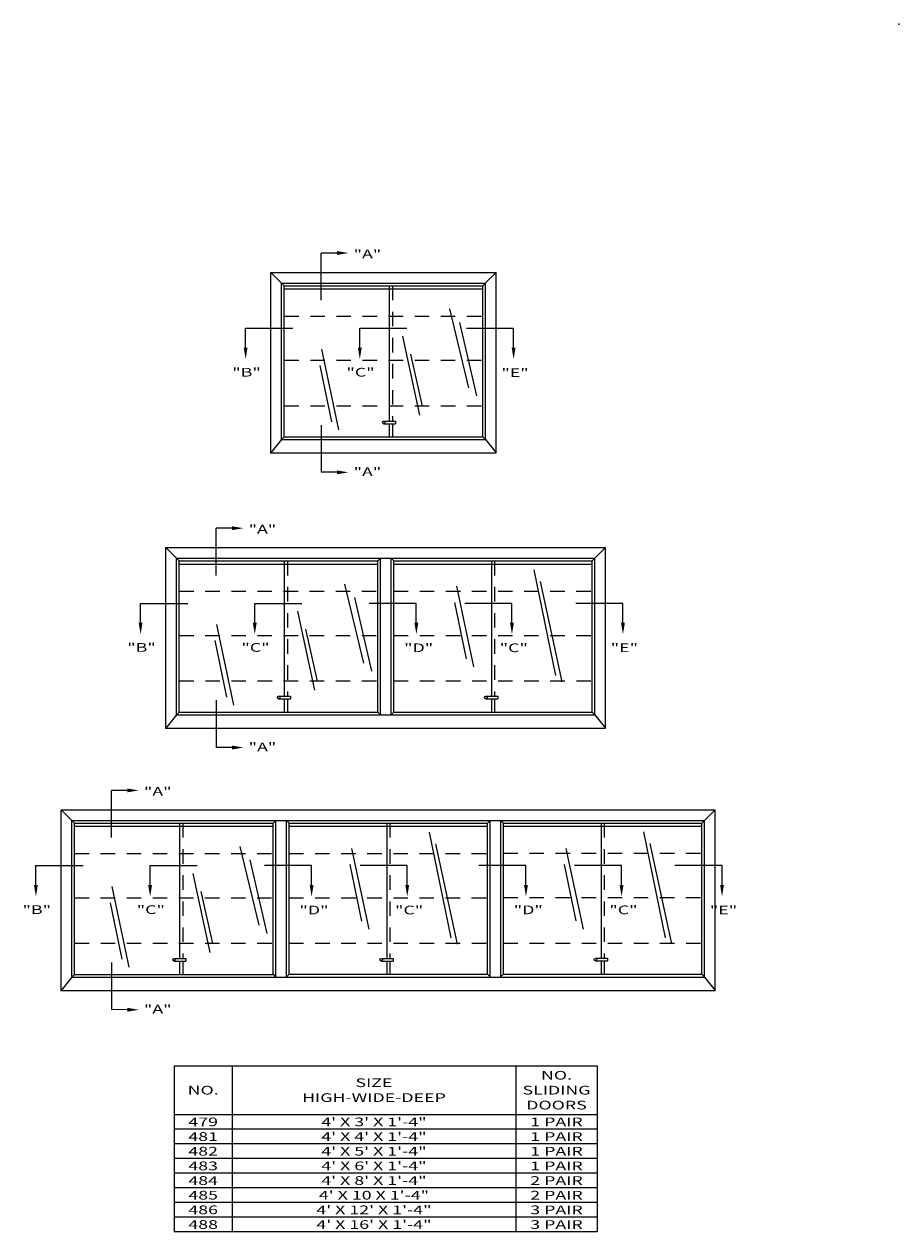
# Model space of a CAD drawing. Extents: x 69.2 to 107.9, y 0.6 to 11.9.
# Drawn here: x 78.6 to 86.2, y 1.5 to 11.9 of the extents above; entities that cross this region are included whole.
import ezdxf
from ezdxf.enums import TextEntityAlignment as Align

# ---------------------------------------------------------------- set-up
doc = ezdxf.new("R2010")
doc.units = 0
doc.header["$LTSCALE"] = 0.5
doc.header["$MEASUREMENT"] = 0
doc.linetypes.add('HIDDEN', pattern=[0.375, 0.25, -0.125])
doc.layers.get('0').update_dxf_attribs({"linetype": 'CONTINUOUS'})
for name, color, linetype in [('DIMENSIONS', 7, 'CONTINUOUS'), ('HATCHORPATTERNS', 7, 'CONTINUOUS'), ('HIDDEN', 7, 'HIDDEN'), ('OBJECT1', 7, 'CONTINUOUS'), ('TEXT', 7, 'CONTINUOUS'), ('TITLEBLOCK', 7, 'CONTINUOUS')]:
    doc.layers.add(name, color=color, linetype=linetype)
doc.styles.add('SIMPLEX', font='simplex.shx', dxfattribs={"height": 0.1})

msp = doc.modelspace()

# ---------------------------------------------------------------- linework, layer by layer
for p, q in [((79.9263993, 2.9401707), (79.9263993, 1.5081898)), ((79.9263993, 2.9401707), (83.5755626, 2.9401707)), ((79.9263993, 2.9401707), (79.9263993, 2.5193984)), ((80.4263993, 2.9401707), (80.4263993, 1.5081898)), ((82.8727871, 2.9401707), (82.8727871, 1.5081898)), ((83.5755626, 2.9401707), (83.5755626, 1.5081898)), ((79.9263993, 2.5193984), (83.5755626, 2.5193984)), ((83.5755626, 2.3929974), (79.9263993, 2.3929974)), ((83.5755626, 2.2665963), (79.9263993, 2.2665963)), ((83.5755626, 2.1401952), (79.9263993, 2.1401952)), ((83.5755626, 2.0137941), (79.9263993, 2.0137941)), ((83.5755626, 1.887393), (79.9263993, 1.887393)), ((83.5755626, 1.7609919), (79.9263993, 1.7609919)), ((83.5755626, 1.6345908), (79.9263993, 1.6345908)), ((83.5755626, 1.5081898), (79.9263993, 1.5081898))]:
    msp.add_line(p, q)
msp.add_point((86.1771443, 11.9213969))
at = {"layer": 'DIMENSIONS'}
for p, q in [((81.3301157, 9.9479933), (81.1940421, 9.9473054)), ((81.1940421, 9.5408174), (81.1940421, 9.9473054)), ((80.542816, 9.2994118), (80.949423, 9.2994118)), ((80.542816, 9.13264), (80.542816, 9.2994118)), ((81.5276545, 9.2994118), (81.9342615, 9.2994118)), ((81.5276545, 9.13264), (81.5276545, 9.2994118)), ((82.8542549, 9.2982539), (82.4476478, 9.2982539)), ((82.8542549, 9.1314821), (82.8542549, 9.2982539)), ((81.1940421, 8.4642496), (81.1940421, 8.0577617)), ((81.3301157, 8.0570738), (81.1940421, 8.0577617)), ((80.4242907, 7.5752475), (80.288217, 7.5745596)), ((80.288217, 7.1680716), (80.288217, 7.5745596)), ((79.636991, 6.7598942), (79.636991, 6.926666)), ((79.636991, 6.926666), (80.043598, 6.926666)), ((80.6218295, 6.7598942), (80.6218295, 6.926666)), ((80.6218295, 6.926666), (81.0284365, 6.926666)), ((82.0150295, 6.926666), (81.6084225, 6.926666)), ((82.0150295, 6.7598942), (82.0150295, 6.926666)), ((82.8397669, 6.926666), (82.4331599, 6.926666)), ((82.8397669, 6.7598942), (82.8397669, 6.926666)), ((83.7971642, 6.926666), (83.3905572, 6.926666)), ((83.7971642, 6.7598942), (83.7971642, 6.926666)), ((80.288217, 6.0915038), (80.288217, 5.6850159)), ((80.4242907, 5.684328), (80.288217, 5.6850159)), ((79.521235, 5.3142957), (79.3851614, 5.3136079)), ((79.3851614, 4.9071199), (79.3851614, 5.3136079)), ((78.7339353, 4.6657143), (79.1405423, 4.6657143)), ((78.7339353, 4.4989425), (78.7339353, 4.6657143)), ((79.7187738, 4.6657143), (80.1253808, 4.6657143)), ((79.7187738, 4.4989425), (79.7187738, 4.6657143)), ((81.1119738, 4.6657143), (80.7053668, 4.6657143)), ((81.1119738, 4.4989425), (81.1119738, 4.6657143)), ((81.9367113, 4.6657143), (81.5301042, 4.6657143)), ((81.9367113, 4.4989425), (81.9367113, 4.6657143)), ((82.9607082, 4.6668723), (82.5541012, 4.6668723)), ((82.9607082, 4.5001004), (82.9607082, 4.6668723)), ((83.7854456, 4.6668723), (83.3788386, 4.6668723)), ((83.7854456, 4.5001004), (83.7854456, 4.6668723)), ((84.6519991, 4.6657143), (84.2453921, 4.6657143)), ((84.6519991, 4.4989425), (84.6519991, 4.6657143)), ((79.3851614, 3.8305521), (79.3851614, 3.4240641)), ((79.521235, 3.4233763), (79.3851614, 3.4240641))]:
    msp.add_line(p, q, dxfattribs=at)
for points in [[(81.3302, 9.9313268), (81.3300314, 9.9646597), (81.4301144, 9.9484988)], [(80.5594827, 9.13264), (80.5261494, 9.13264), (80.542816, 9.03264)], [(81.5443212, 9.13264), (81.5109878, 9.13264), (81.5276545, 9.03264)], [(82.8375882, 9.1314821), (82.8709215, 9.1314821), (82.8542549, 9.0314821)], [(81.3302, 8.0737402), (81.3300314, 8.0404073), (81.4301144, 8.0565682)], [(80.4243749, 7.558581), (80.4242064, 7.5919139), (80.5242894, 7.575753)], [(79.6536577, 6.7598942), (79.6203243, 6.7598942), (79.636991, 6.6598942)], [(80.6384962, 6.7598942), (80.6051628, 6.7598942), (80.6218295, 6.6598942)], [(81.9983628, 6.7598942), (82.0316962, 6.7598942), (82.0150295, 6.6598942)], [(82.8231003, 6.7598942), (82.8564336, 6.7598942), (82.8397669, 6.6598942)], [(83.7804975, 6.7598942), (83.8138309, 6.7598942), (83.7971642, 6.6598942)], [(80.4243749, 5.7009944), (80.4242064, 5.6676615), (80.5242894, 5.6838225)], [(79.5213193, 5.2976293), (79.5211508, 5.3309622), (79.6212337, 5.3148013)], [(78.750602, 4.4989425), (78.7172687, 4.4989425), (78.7339353, 4.3989425)], [(79.7354405, 4.4989425), (79.7021072, 4.4989425), (79.7187738, 4.3989425)], [(81.0953072, 4.4989425), (81.1286405, 4.4989425), (81.1119738, 4.3989425)], [(81.9200446, 4.4989425), (81.9533779, 4.4989425), (81.9367113, 4.3989425)], [(82.9440415, 4.5001004), (82.9773748, 4.5001004), (82.9607082, 4.4001004)], [(83.7687789, 4.5001004), (83.8021123, 4.5001004), (83.7854456, 4.4001004)], [(84.6353324, 4.4989425), (84.6686657, 4.4989425), (84.6519991, 4.3989425)], [(79.5213193, 3.4400427), (79.5211508, 3.4067098), (79.6212337, 3.4228707)]]:
    msp.add_solid(points, dxfattribs=at)
at = {"layer": 'HATCHORPATTERNS'}
for p, q in [((82.3026588, 9.4653731), (82.4653046, 8.7850971)), ((82.3878542, 9.349417), (82.5350099, 8.7155234)), ((81.8961639, 9.2315582), (82.0433196, 8.5512821)), ((81.1974272, 9.1186055), (81.3445829, 8.4228686)), ((81.9658692, 9.07695), (82.0665548, 8.6285862)), ((81.181937, 8.9794581), (81.2826227, 8.4924423)), ((83.0297839, 7.2165349), (83.2156648, 6.3043466)), ((81.3968338, 7.0926274), (81.5594796, 6.4123513)), ((83.0839991, 7.1160395), (83.26988, 6.2502336)), ((82.3602217, 7.0746811), (82.5073774, 6.3789442)), ((81.4820292, 6.9766712), (81.6291849, 6.3427776)), ((82.3447315, 6.9355337), (82.4454171, 6.4485179)), ((80.9903389, 6.8588124), (81.1374946, 6.1785363)), ((80.2916022, 6.7458597), (80.4387579, 6.0501228)), ((81.0600442, 6.7042042), (81.1607298, 6.2558405)), ((80.276112, 6.6067124), (80.3767977, 6.1196966)), ((82.1267282, 4.9555832), (82.3126091, 4.0433948)), ((83.9754626, 4.9567411), (84.1613435, 4.0445528)), ((80.4937781, 4.8316756), (80.656424, 4.1513995)), ((81.457166, 4.8137294), (81.6043217, 4.1179925)), ((82.1809435, 4.8550878), (82.3668244, 3.9892819)), ((83.3059003, 4.8148873), (83.453056, 4.1191504)), ((84.0296778, 4.8562458), (84.2155587, 3.9904398)), ((80.5789735, 4.7157195), (80.7261292, 4.0818259)), ((80.0872833, 4.5978607), (80.2344389, 3.9175846)), ((81.4416758, 4.674582), (81.5423614, 4.1875662)), ((83.2904102, 4.6757399), (83.3910958, 4.1887241)), ((79.3885465, 4.484908), (79.5357022, 3.7891711)), ((80.1569885, 4.4432525), (80.2576741, 3.9948887)), ((79.3730564, 4.3457606), (79.473742, 3.8587448))]:
    msp.add_line(p, q, dxfattribs=at)
at = {"layer": 'HIDDEN'}
for p, q in [((81.808669, 9.6661406), (81.808669, 8.4993793)), ((80.875915, 9.4047808), (82.5878047, 9.4047808)), ((80.875915, 9.0230856), (82.5878047, 9.0230856)), ((80.876611, 8.6310742), (82.5878047, 8.6310742)), ((81.808669, 8.4763789), (81.808669, 8.3619269)), ((80.902844, 7.2933948), (80.902844, 6.1266335)), ((82.6908133, 7.2933948), (82.6908133, 6.1266335)), ((79.97009, 7.032035), (81.6819797, 7.032035)), ((81.8199823, 7.032035), (83.531872, 7.032035)), ((79.97009, 6.6503398), (81.6819797, 6.6503398)), ((81.8199823, 6.6503398), (83.531872, 6.6503398)), ((79.970786, 6.2583284), (81.6819797, 6.2583284)), ((81.8206783, 6.2583284), (83.531872, 6.2583284)), ((80.902844, 6.1036331), (80.902844, 5.9891811)), ((82.6908133, 6.1036331), (82.6908133, 5.9891811)), ((79.9997883, 5.0324431), (79.9997883, 3.8656818)), ((81.7877576, 5.0324431), (81.7877576, 3.8656818)), ((83.636492, 5.0324431), (83.636492, 3.8668397)), ((79.0670343, 4.7710833), (80.778924, 4.7710833)), ((80.9169266, 4.7710833), (82.6288163, 4.7710833)), ((82.7656609, 4.7722412), (84.4775506, 4.7722412)), ((79.0670343, 4.389388), (80.778924, 4.389388)), ((80.9169266, 4.389388), (82.6288163, 4.389388)), ((82.7656609, 4.390546), (84.4775506, 4.390546)), ((79.0677303, 3.9973767), (80.778924, 3.9973767)), ((80.9176226, 3.9973767), (82.6288163, 3.9973767)), ((82.766357, 3.9985346), (84.4775506, 3.9985346)), ((79.9997883, 3.8426813), (79.9997883, 3.7282293)), ((81.7877576, 3.8426813), (81.7877576, 3.7282293)), ((83.636492, 3.8438393), (83.636492, 3.7293873))]:
    msp.add_line(p, q, dxfattribs=at)
at = {"layer": 'OBJECT1'}
for p, q in [((80.7609128, 9.7811427), (82.7039648, 9.7811427)), ((80.7609128, 8.2239243), (80.7609128, 9.7811427)), ((80.7609128, 9.7811427), (80.8529146, 9.689141)), ((80.8529146, 9.689141), (82.6119631, 9.689141)), ((80.8529146, 8.3389264), (80.8529146, 9.689141)), ((80.8529146, 9.689141), (80.875915, 9.6661406)), ((82.6119631, 9.690299), (82.5878047, 9.6661406)), ((82.6119631, 9.690299), (82.7039648, 9.7811427)), ((82.6119631, 8.3400844), (82.6119631, 9.689141)), ((82.7039648, 8.2239243), (82.7039648, 9.7811427)), ((82.7039648, 8.3619269), (82.7039648, 9.689141)), ((80.875915, 8.3619269), (80.875915, 9.6661406)), ((80.875915, 9.6661406), (82.5878047, 9.6661406)), ((81.7812711, 9.6661406), (81.7812711, 8.4993793)), ((82.5878047, 8.3619269), (82.5878047, 9.6661406)), ((81.7319268, 8.4993793), (81.7978918, 8.4993793)), ((81.7319268, 8.4763789), (81.7978918, 8.4763789)), ((81.7812711, 8.4763789), (81.7812711, 8.3619269)), ((81.7978918, 8.4993793), (81.835655, 8.4993793)), ((81.7978918, 8.4763789), (81.835655, 8.4763789)), ((81.835655, 8.4993793), (81.835655, 8.4763789)), ((80.8529146, 8.3389264), (80.7609128, 8.2239243)), ((80.875915, 8.3619269), (80.8529146, 8.3389264)), ((80.8529146, 8.3389264), (82.613121, 8.3389264)), ((80.875915, 8.3619269), (82.5901206, 8.3619269)), ((82.5889626, 8.3630848), (82.613121, 8.3389264)), ((82.613121, 8.3389264), (82.7039648, 8.2239243)), ((80.7609128, 8.2239243), (82.7039648, 8.2239243)), ((79.8550878, 7.408397), (83.6468741, 7.408397)), ((79.8550878, 5.8511785), (79.8550878, 7.408397)), ((79.8550878, 7.408397), (79.9470896, 7.3163952)), ((83.5548724, 7.3175532), (83.6468741, 7.408397)), ((83.6468741, 5.8511785), (83.6468741, 7.408397)), ((79.9470896, 5.9661806), (79.9470896, 7.3163952)), ((79.9470896, 7.3163952), (82.1275366, 7.3163952)), ((79.9470896, 7.3163952), (79.97009, 7.2933948)), ((79.97009, 5.9891811), (79.97009, 7.2933948)), ((79.97009, 7.2933948), (81.6819797, 7.2933948)), ((80.8754461, 7.2933948), (80.8754461, 6.1266335)), ((81.7049801, 7.3175532), (81.6819797, 7.2945528)), ((81.6819797, 5.990339), (81.6819797, 7.2933948)), ((81.7049801, 5.9673386), (81.7049801, 7.3163952)), ((81.7969818, 7.3175532), (81.8199823, 7.2945528)), ((81.7969818, 5.9891811), (81.7969818, 7.3163952)), ((81.7969818, 5.9673386), (81.7969818, 7.3163952)), ((81.8199823, 5.990339), (81.8199823, 7.2933948)), ((81.8199823, 7.2933948), (82.150537, 7.2933948)), ((82.1275366, 7.3163952), (83.5548724, 7.3163952)), ((82.150537, 7.2933948), (83.531872, 7.2933948)), ((82.6634154, 7.2933948), (82.6634154, 6.1266335)), ((83.5548724, 7.3175532), (83.531872, 7.2945528)), ((83.531872, 5.990339), (83.531872, 7.2933948)), ((83.5548724, 5.9673386), (83.5548724, 7.3163952)), ((83.6468741, 5.9891811), (83.6468741, 7.3163952)), ((80.8261018, 6.1266335), (80.8920668, 6.1266335)), ((80.8261018, 6.1036331), (80.8920668, 6.1036331)), ((80.8754461, 6.1036331), (80.8754461, 5.9891811)), ((80.8920668, 6.1266335), (80.92983, 6.1266335)), ((80.8920668, 6.1036331), (80.92983, 6.1036331)), ((80.92983, 6.1266335), (80.92983, 6.1036331)), ((82.6140711, 6.1266335), (82.6800361, 6.1266335)), ((82.6140711, 6.1036331), (82.6800361, 6.1036331)), ((82.6634154, 6.1036331), (82.6634154, 5.9891811)), ((82.6800361, 6.1266335), (82.7177993, 6.1266335)), ((82.6800361, 6.1036331), (82.7177993, 6.1036331)), ((82.7177993, 6.1266335), (82.7177993, 6.1036331)), ((79.9470896, 5.9661806), (79.8550878, 5.8511785)), ((79.97009, 5.9891811), (79.9470896, 5.9661806)), ((79.9470896, 5.9661806), (83.5560303, 5.9661806)), ((79.97009, 5.9891811), (81.6831376, 5.9891811)), ((81.6819797, 5.990339), (81.7061381, 5.9661806)), ((81.8199823, 5.990339), (81.7958239, 5.9661806)), ((81.8199823, 5.990339), (83.531872, 5.990339)), ((82.1275366, 5.9661806), (83.5560303, 5.9661806)), ((83.531872, 5.990339), (83.5560303, 5.9661806)), ((83.5560303, 5.9661806), (83.6468741, 5.8511785)), ((79.8550878, 5.8511785), (83.6468741, 5.8511785)), ((78.9520321, 5.1474452), (84.5925528, 5.1474452)), ((78.9520321, 3.5902268), (78.9520321, 5.1474452)), ((78.9520321, 5.1474452), (79.0440339, 5.0554435)), ((84.5925528, 3.5902268), (84.5925528, 5.1474452)), ((79.0440339, 5.0554435), (81.2244809, 5.0554435)), ((79.0440339, 3.7052289), (79.0440339, 5.0554435)), ((79.0440339, 5.0554435), (79.0670343, 5.0324431)), ((79.0670343, 3.7282293), (79.0670343, 5.0324431)), ((79.0670343, 5.0324431), (80.778924, 5.0324431)), ((79.9723904, 5.0324431), (79.9723904, 3.8656818)), ((80.8019244, 5.0554435), (80.778924, 5.0324431)), ((80.778924, 3.7293873), (80.778924, 5.0324431)), ((80.8019244, 3.7063869), (80.8019244, 5.0554435)), ((80.8939262, 3.7063869), (80.8939262, 5.0554435)), ((80.8939262, 3.7282293), (80.8939262, 5.0554435)), ((80.8939262, 5.0554435), (80.9169266, 5.0324431)), ((80.9169266, 5.0324431), (81.2474813, 5.0324431)), ((80.9169266, 3.7293873), (80.9169266, 5.0324431)), ((81.2244809, 5.0554435), (84.5005511, 5.0554435)), ((81.2474813, 5.0324431), (82.6276584, 5.0324431)), ((81.7603597, 5.0324431), (81.7603597, 3.8656818)), ((82.6506588, 5.0554435), (82.6276584, 5.0324431)), ((82.6276584, 3.7305452), (82.6276584, 5.0324431)), ((82.6506588, 3.7075448), (82.6506588, 5.0554435)), ((82.7426605, 3.7075448), (82.7426605, 5.0554435)), ((82.7426605, 3.7293873), (82.7426605, 5.0554435)), ((82.7426605, 5.0554435), (82.7656609, 5.0324431)), ((82.7656609, 3.7305452), (82.7656609, 5.0324431)), ((82.7656609, 5.0324431), (83.0962157, 5.0324431)), ((83.0962157, 5.0324431), (84.4775506, 5.0324431)), ((83.6090941, 5.0324431), (83.6090941, 3.8668397)), ((84.4775506, 3.7293873), (84.4775506, 5.0324431)), ((84.5005511, 3.7063869), (84.5005511, 5.0554435)), ((84.5925528, 3.7282293), (84.5925528, 5.0554435)), ((79.9230461, 3.8656818), (79.9890111, 3.8656818)), ((79.9890111, 3.8656818), (80.0267743, 3.8656818)), ((80.0267743, 3.8656818), (80.0267743, 3.8426813)), ((81.7110154, 3.8656818), (81.7769804, 3.8656818)), ((81.7769804, 3.8656818), (81.8147437, 3.8656818)), ((81.8147437, 3.8656818), (81.8147437, 3.8426813)), ((83.5597498, 3.8668397), (83.6257148, 3.8668397)), ((83.6257148, 3.8668397), (83.663478, 3.8668397)), ((83.663478, 3.8668397), (83.663478, 3.8438393)), ((79.9230461, 3.8426813), (79.9890111, 3.8426813)), ((79.9723904, 3.8426813), (79.9723904, 3.7282293)), ((79.9890111, 3.8426813), (80.0267743, 3.8426813)), ((81.7110154, 3.8426813), (81.7769804, 3.8426813)), ((81.7603597, 3.8426813), (81.7603597, 3.7282293)), ((81.7769804, 3.8426813), (81.8147437, 3.8426813)), ((83.5597498, 3.8438393), (83.6257148, 3.8438393)), ((83.6090941, 3.8438393), (83.6090941, 3.7293873)), ((83.6257148, 3.8438393), (83.663478, 3.8438393)), ((79.0440339, 3.7052289), (78.9520321, 3.5902268)), ((79.0670343, 3.7282293), (79.0440339, 3.7052289)), ((79.0440339, 3.7052289), (84.501709, 3.7052289)), ((79.0670343, 3.7282293), (80.7800819, 3.7282293)), ((80.778924, 3.7293873), (80.8030824, 3.7052289)), ((80.9169266, 3.7293873), (80.8927682, 3.7052289)), ((80.9169266, 3.7293873), (82.6288163, 3.7293873)), ((81.2244809, 3.7052289), (82.6529747, 3.7052289)), ((82.6276584, 3.7305452), (82.6518167, 3.7063869)), ((82.7656609, 3.7305452), (82.7415026, 3.7063869)), ((82.7656609, 3.7305452), (84.4775506, 3.7305452)), ((84.4775506, 3.7293873), (84.501709, 3.7052289)), ((84.501709, 3.7052289), (84.5925528, 3.5902268)), ((78.9520321, 3.5902268), (84.5925528, 3.5902268))]:
    msp.add_line(p, q, dxfattribs=at)
for centre in [(81.732769, 8.4882159), (80.826944, 6.1154701), (82.6149133, 6.1154701), (79.9238883, 3.8545184), (81.7118576, 3.8545184), (83.560592, 3.8556763)]:
    msp.add_circle(centre, 0.0104378, dxfattribs=at)
for p in [(80.7609128, 8.2239243), (79.8550878, 5.8511785), (78.9520321, 3.5902268)]:
    msp.add_point(p, dxfattribs=at)
at = {"layer": 'TITLEBLOCK'}
for points in [[(80.875915, 9.6384895), (82.5878047, 9.6384895)], [(79.97009, 7.2657437), (81.6819797, 7.2657437)], [(81.8199823, 7.2657437), (83.531872, 7.2657437)], [(84.4775911, 5.0324431), (84.5925528, 5.1474452)], [(79.0670343, 5.004792), (80.778924, 5.004792)], [(80.9169266, 5.0059499), (82.6276584, 5.0059499)], [(82.7656609, 5.0059499), (84.4775506, 5.0059499)]]:
    msp.add_lwpolyline(points, dxfattribs=at)

# ---------------------------------------------------------------- texts
at = {"layer": 'DIMENSIONS', "style": 'SIMPLEX', "width": 1.5}
for s, p in [('"A"', (81.474153, 9.9020938)), ('"B"', (80.4274026, 8.882519)), ('"C"', (81.4122411, 8.882519)), ('"E"', (82.7488508, 8.8782708)), ('"A"', (81.474153, 8.0243891)), ('"A"', (80.568328, 7.529348)), ('"B"', (79.5215776, 6.5097732)), ('"C"', (80.5064161, 6.5097732)), ('"D"', (81.9096254, 6.5066829)), ('"C"', (82.7343628, 6.5066829)), ('"E"', (83.6917601, 6.5066829)), ('"A"', (80.568328, 5.6516433)), ('"A"', (79.6652724, 5.2683962)), ('"B"', (78.6185219, 4.2488215)), ('"C"', (79.6033604, 4.2488215)), ('"D"', (81.0065697, 4.2457312)), ('"C"', (81.8313072, 4.2457312)), ('"D"', (82.8553041, 4.2468891)), ('"C"', (83.6800415, 4.2468891)), ('"E"', (84.546595, 4.2457312)), ('"A"', (79.6652724, 3.3906916))]:
    msp.add_text(s, height=0.075, dxfattribs=at).set_placement(p)
at = {"layer": 'TEXT', "style": 'SIMPLEX', "width": 1.5}
for s, p in [('SIZE', (81.6495932, 2.7940703)), ('NO.', (83.2241749, 2.858356)), ('NO.', (80.1763993, 2.7297846)), ('SLIDING', (83.2241749, 2.7297846)), ('HIGH-WIDE-DEEP', (81.6495932, 2.6654988)), ('DOORS', (83.2241749, 2.6012131)), ('479', (80.1763993, 2.4561979)), ('4\' X 3\' X 1\'-4"', (81.6495932, 2.4561979)), ('1 PAIR', (83.2241749, 2.4561979)), ('481', (80.1763993, 2.3297968)), ('4\' X 4\' X 1\'-4"', (81.6495932, 2.3297968)), ('1 PAIR', (83.2241749, 2.3297968)), ('482', (80.1763993, 2.2033957)), ('4\' X 5\' X 1\'-4"', (81.6495932, 2.2033957)), ('1 PAIR', (83.2241749, 2.2033957)), ('483', (80.1763993, 2.0769946)), ('4\' X 6\' X 1\'-4"', (81.6495932, 2.0769946)), ('1 PAIR', (83.2241749, 2.0769946)), ('484', (80.1763993, 1.9505936)), ('4\' X 8\' X 1\'-4"', (81.6495932, 1.9505936)), ('2 PAIR', (83.2241749, 1.9505936)), ('485', (80.1763993, 1.8241925)), ('4\' X 10 X 1\'-4"', (81.6495932, 1.8241925)), ('2 PAIR', (83.2241749, 1.8241925)), ('486', (80.1763993, 1.6977914)), ('4\' X 12\' X 1\'-4"', (81.6495932, 1.6977914)), ('3 PAIR', (83.2241749, 1.6977914)), ('488', (80.1763993, 1.5713903)), ('4\' X 16\' X 1\'-4"', (81.6495932, 1.5713903)), ('3 PAIR', (83.2241749, 1.5713903))]:
    msp.add_text(s, height=0.075, dxfattribs=at).set_placement(p, align=Align.MIDDLE_CENTER)

doc.saveas('drawing.dxf')
